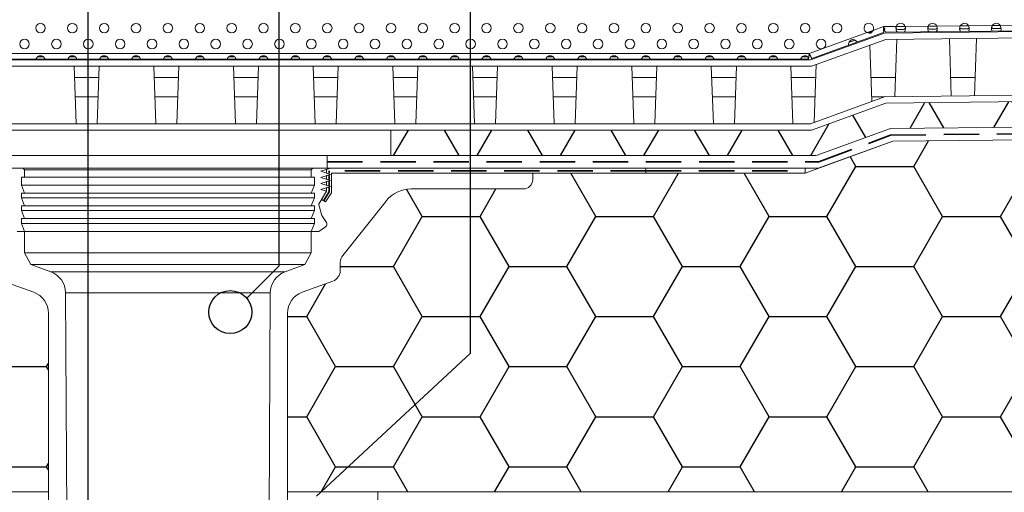
# Model space of a CAD drawing. Units: millimetres. Extents: x 157 to 1680, y 114 to 2479.
# Drawn here: x 881 to 1190, y 1940 to 2089 of the extents above; entities that cross this region are included whole.
import ezdxf

# ---------------------------------------------------------------- set-up
doc = ezdxf.new("R2010")
doc.units = ezdxf.units.MM
doc.header["$LTSCALE"] = 8.75
doc.linetypes.add('HIDDEN', pattern=[1.905, 1.27, -0.635])

msp = doc.modelspace()

# ---------------------------------------------------------------- hatches: boundary and pattern name
h = msp.add_hatch()
h.set_pattern_fill('NET3', color=256, scale=7.1429, style=0)
h.paths.add_polyline_path([(1672.11, 2067.91), (1152.39, 2062.47), (1129.12, 2054), (997.11, 2054), (997.11, 2046), (1130.53, 2046), (1153.86, 2054.49), (1672.11, 2059.92)], flags=0)
h = msp.add_hatch()
h.set_pattern_fill('HONEY', color=256, scale=5.71429, style=0)
edge = h.paths.add_edge_path(flags=0)
edge.add_arc((984.71, 2012.47), 3.5, 141.4, 180)
edge.add_line((981.21, 2012.47), (981.21, 2009.89))
edge.add_arc((977.71, 2009.89), 3.5, 290, 360, ccw=False)
edge.add_line((978.91, 2006.6), (969.22, 2003.07))
edge.add_arc((971.61, 1996.5), 7, 110, 180)
edge.add_line((964.61, 1996.5), (964.61, 1940.5))
edge.add_line((964.61, 1940.5), (1672.11, 1940.5))
edge.add_line((1672.11, 1940.5), (1672.11, 2055.92))
edge.add_line((1672.11, 2055.92), (1154.59, 2050.5))
edge.add_line((1154.59, 2050.5), (1127.11, 2040.5))
edge.add_line((1127.11, 2040.5), (1041.61, 2040.5))
edge.add_line((1041.61, 2040.5), (1041.61, 2038.5))
edge.add_arc((1038.61, 2038.5), 3, 270, 360, ccw=False)
edge.add_line((1038.61, 2035.5), (1003.42, 2035.5))
edge.add_arc((1003.42, 2025.5), 10, 90, 141.4)
edge.add_line((995.61, 2031.73), (981.98, 2014.66))
h = msp.add_hatch()
h.set_pattern_fill('HONEY', color=256, scale=5.71429, style=0)
edge = h.paths.add_edge_path(flags=0)
edge.add_line((785.61, 1965.83), (786.49, 1965.58))
edge.add_line((786.49, 1965.58), (785.61, 1965.33))
edge.add_line((785.61, 1965.33), (785.61, 1963.08))
edge.add_line((785.61, 1963.08), (786.49, 1962.83))
edge.add_line((786.49, 1962.83), (785.61, 1962.58))
edge.add_line((785.61, 1962.58), (785.61, 1960.33))
edge.add_line((785.61, 1960.33), (786.49, 1960.08))
edge.add_line((786.49, 1960.08), (785.61, 1959.83))
edge.add_line((785.61, 1959.83), (785.61, 1957.58))
edge.add_line((785.61, 1957.58), (786.49, 1957.33))
edge.add_line((786.49, 1957.33), (785.61, 1957.08))
edge.add_line((785.61, 1957.08), (785.61, 1954.83))
edge.add_line((785.61, 1954.83), (786.49, 1954.58))
edge.add_line((786.49, 1954.58), (785.61, 1954.33))
edge.add_line((785.61, 1954.33), (785.61, 1952.08))
edge.add_line((785.61, 1952.08), (786.49, 1951.83))
edge.add_line((786.49, 1951.83), (785.61, 1951.58))
edge.add_line((785.61, 1951.58), (785.61, 1949.33))
edge.add_line((785.61, 1949.33), (786.49, 1949.08))
edge.add_line((786.49, 1949.08), (785.61, 1948.83))
edge.add_line((785.61, 1948.83), (785.61, 1946.58))
edge.add_line((785.61, 1946.58), (786.49, 1946.33))
edge.add_line((786.49, 1946.33), (785.61, 1946.08))
edge.add_line((785.61, 1946.08), (785.61, 1943.83))
edge.add_line((785.61, 1943.83), (786.49, 1943.58))
edge.add_line((786.49, 1943.58), (785.61, 1943.33))
edge.add_line((785.61, 1943.33), (785.61, 1941.08))
edge.add_line((785.61, 1941.08), (786.49, 1940.83))
edge.add_line((786.49, 1940.83), (785.61, 1940.58))
edge.add_line((785.61, 1940.58), (785.61, 1940.5))
edge.add_line((785.61, 1940.5), (889.61, 1940.5))
edge.add_line((889.61, 1940.5), (889.61, 1996.5))
edge.add_arc((882.61, 1996.5), 7, 0, 70)
edge.add_line((885.01, 2003.07), (875.31, 2006.6))
edge.add_arc((876.51, 2009.89), 3.5, 180, 250, ccw=False)
edge.add_line((873.01, 2009.89), (873.01, 2012.47))
edge.add_arc((869.51, 2012.47), 3.5, 0, 38.6)
edge.add_line((872.25, 2014.66), (858.61, 2031.73))
edge.add_arc((850.8, 2025.5), 10, 38.6, 90)
edge.add_line((850.8, 2035.5), (815.61, 2035.5))
edge.add_arc((815.61, 2038.5), 3, 180, 270, ccw=False)
edge.add_line((812.61, 2038.5), (812.61, 2039.5))
edge.add_line((812.61, 2039.5), (797.78, 2039.5))
edge.add_arc((797.78, 2037.5), 2, 90, 120)
edge.add_line((796.78, 2039.23), (786.61, 2033.36))
edge.add_line((786.61, 2033.36), (786.61, 2034.19))
edge.add_line((786.61, 2034.19), (785.61, 2031.6))
edge.add_line((785.61, 2031.6), (785.61, 1979.58))
edge.add_line((785.61, 1979.58), (786.49, 1979.33))
edge.add_line((786.49, 1979.33), (785.61, 1979.08))
edge.add_line((785.61, 1979.08), (785.61, 1976.83))
edge.add_line((785.61, 1976.83), (786.49, 1976.58))
edge.add_line((786.49, 1976.58), (785.61, 1976.33))
edge.add_line((785.61, 1976.33), (785.61, 1974.08))
edge.add_line((785.61, 1974.08), (786.49, 1973.83))
edge.add_line((786.49, 1973.83), (785.61, 1973.58))
edge.add_line((785.61, 1973.58), (785.61, 1971.33))
edge.add_line((785.61, 1971.33), (786.49, 1971.08))
edge.add_line((786.49, 1971.08), (785.61, 1970.83))
edge.add_line((785.61, 1970.83), (785.61, 1968.58))
edge.add_line((785.61, 1968.58), (786.49, 1968.33))
edge.add_line((786.49, 1968.33), (785.61, 1968.08))
edge.add_line((785.61, 1968.08), (785.61, 1965.83))

# ---------------------------------------------------------------- linework, layer by layer
for p, q in [((902.05, 1883.8), (902.05, 2210.75)), ((962.05, 2011.41), (962.05, 2210.75)), ((1022.05, 1984.02), (1022.05, 2210.75)), ((951.84, 2001.2), (962.05, 2011.41)), ((973.78, 1939.06), (1022.05, 1984.02))]:
    msp.add_line(p, q)
at = {"color": 7, "linetype": 'Continuous', "lineweight": 18}
for p, q in [((1148.43, 2085.28), (1151.66, 2086.46)), ((1151.66, 2086.46), (1155.7, 2086.5)), ((1152.02, 2084.46), (1398.61, 2087.04)), ((1152.25, 2084.73), (1398.61, 2087.31)), ((1158.51, 2086.53), (1165.74, 2086.61)), ((1168.47, 2086.63), (1175.79, 2086.71)), ((1168.58, 2085.82), (1168.57, 2085.96)), ((1178.41, 2086.74), (1185.86, 2086.82)), ((1188.35, 2086.84), (1195.93, 2086.92)), ((1128.41, 2078), (1146.56, 2084.6)), ((1128.76, 2076), (1152.02, 2084.46)), ((1129.21, 2076.44), (1151.72, 2084.64)), ((1398.61, 2085.04), (1152.39, 2082.47)), ((1152.39, 2082.47), (1129.12, 2074)), ((1142.79, 2082.16), (1140.84, 2081.46)), ((1148.04, 2063.01), (1147.43, 2080.66)), ((1155.86, 2082.5), (1155.23, 2064.5)), ((1172.98, 2064.68), (1172.36, 2082.68)), ((1180.87, 2082.76), (1180.24, 2064.76)), ((725.81, 2078), (1128.41, 2078)), ((887.99, 2077), (886.23, 2077)), ((897.99, 2077), (896.23, 2077)), ((907.99, 2077), (906.23, 2077)), ((917.99, 2077), (916.23, 2077)), ((927.99, 2077), (926.23, 2077)), ((937.99, 2077), (936.23, 2077)), ((947.99, 2077), (946.23, 2077)), ((957.99, 2077), (956.23, 2077)), ((967.99, 2077), (966.23, 2077)), ((977.99, 2077), (976.23, 2077)), ((987.99, 2077), (986.23, 2077)), ((997.99, 2077), (996.23, 2077)), ((1007.99, 2077), (1006.23, 2077)), ((1017.99, 2077), (1016.23, 2077)), ((1027.99, 2077), (1026.23, 2077)), ((1037.99, 2077), (1036.23, 2077)), ((1047.99, 2077), (1046.23, 2077)), ((1057.99, 2077), (1056.23, 2077)), ((1067.99, 2077), (1066.23, 2077)), ((1077.99, 2077), (1076.23, 2077)), ((1087.99, 2077), (1086.23, 2077)), ((1097.99, 2077), (1096.23, 2077)), ((1107.99, 2077), (1106.23, 2077)), ((1117.99, 2077), (1116.23, 2077)), ((1128.08, 2077), (1126.22, 2077)), ((1128.08, 2076.26), (1128.08, 2077)), ((1129.12, 2074), (725.11, 2074)), ((1128.76, 2076), (725.46, 2076)), ((726.03, 2076.26), (1128.19, 2076.26)), ((898.29, 2056), (897.66, 2074)), ((905.56, 2074), (904.94, 2056)), ((923.29, 2056), (922.66, 2074)), ((930.56, 2074), (929.94, 2056)), ((948.29, 2056), (947.66, 2074)), ((955.56, 2074), (954.94, 2056)), ((973.29, 2056), (972.66, 2074)), ((980.56, 2074), (979.94, 2056)), ((998.29, 2056), (997.66, 2074)), ((1005.56, 2074), (1004.94, 2056)), ((1023.29, 2056), (1022.66, 2074)), ((1030.56, 2074), (1029.94, 2056)), ((1048.29, 2056), (1047.66, 2074)), ((1055.56, 2074), (1054.94, 2056)), ((1073.29, 2056), (1072.66, 2074)), ((1080.56, 2074), (1079.94, 2056)), ((1098.29, 2056), (1097.66, 2074)), ((1105.56, 2074), (1104.94, 2056)), ((1123.29, 2056), (1122.66, 2074)), ((1129.21, 2076.44), (1129.19, 2076.48)), ((1130.58, 2074.53), (1129.95, 2056.43)), ((905.44, 2070.45), (897.78, 2070.45)), ((930.44, 2070.45), (922.78, 2070.45)), ((955.44, 2070.45), (947.78, 2070.45)), ((980.44, 2070.45), (972.78, 2070.45)), ((1005.44, 2070.45), (997.78, 2070.45)), ((1030.44, 2070.45), (1022.78, 2070.45)), ((1055.44, 2070.45), (1047.78, 2070.45)), ((1080.44, 2070.45), (1072.78, 2070.45)), ((1105.44, 2070.45), (1097.78, 2070.45)), ((1130.44, 2070.45), (1122.78, 2070.45)), ((1155.44, 2070.45), (1147.78, 2070.45)), ((1672.11, 2067.91), (1152.39, 2062.47)), ((1180.44, 2070.45), (1172.78, 2070.45)), ((905.23, 2064.45), (897.99, 2064.45)), ((930.23, 2064.45), (922.99, 2064.45)), ((955.23, 2064.45), (947.99, 2064.45)), ((980.23, 2064.45), (972.99, 2064.45)), ((1005.23, 2064.45), (997.99, 2064.45)), ((1030.23, 2064.45), (1022.99, 2064.45)), ((1055.23, 2064.45), (1047.99, 2064.45)), ((1080.23, 2064.45), (1072.99, 2064.45)), ((1105.23, 2064.45), (1097.99, 2064.45)), ((1130.23, 2064.45), (1122.99, 2064.45)), ((1128.76, 2056), (1152.02, 2064.46)), ((1151.99, 2064.45), (1147.99, 2064.45)), ((1152.02, 2064.46), (1367.11, 2066.71)), ((1152.39, 2062.47), (1129.12, 2054)), ((1672.11, 2059.92), (1153.86, 2054.49)), ((1128.76, 2056), (725.46, 2056)), ((1154.59, 2050.5), (1672.11, 2055.92)), ((997.11, 2054), (857.11, 2054)), ((997.11, 2046), (997.11, 2054)), ((1129.12, 2054), (997.11, 2054)), ((1153.86, 2054.49), (1130.53, 2046)), ((1154.59, 2050.5), (1127.11, 2040.5)), ((1131.23, 2042), (1154.59, 2050.5)), ((977.11, 2046), (877.11, 2046)), ((977.11, 2042), (977.11, 2046)), ((1130.53, 2046), (977.11, 2046)), ((997.11, 2046), (1130.53, 2046)), ((881.61, 2042), (876.11, 2042)), ((882.11, 2041.5), (881.61, 2042)), ((972.61, 2042), (881.61, 2042)), ((882.11, 2039.2), (882.11, 2041.5)), ((972.11, 2041.5), (882.11, 2041.5)), ((972.61, 2042), (972.11, 2041.5)), ((972.11, 2041.5), (972.11, 2039.2)), ((978.11, 2042), (972.61, 2042)), ((975.06, 2041.05), (978.11, 2042)), ((978.11, 2040.1), (975.06, 2041.05)), ((975.06, 2039.15), (978.11, 2040.1)), ((976.91, 2041.62), (978.11, 2042)), ((976.91, 2041.62), (976.91, 2040.47)), ((978.11, 2040.1), (976.91, 2040.47)), ((976.91, 2039.72), (978.11, 2040.1)), ((976.91, 2039.72), (976.91, 2038.57)), ((977.11, 2042), (1131.23, 2042)), ((1077.11, 2042), (978.11, 2042)), ((978.41, 2034.34), (978.41, 2040.5)), ((978.41, 2040.5), (1077.11, 2040.5)), ((1041.61, 2040.5), (978.41, 2040.5)), ((1041.61, 2038.5), (1041.61, 2040.5)), ((1127.11, 2040.5), (1041.61, 2040.5)), ((1077.11, 2040.5), (1077.11, 2042)), ((1127.11, 2042), (1077.11, 2042)), ((1127.11, 2040.5), (1077.11, 2040.5)), ((1127.11, 2040.5), (1127.11, 2042)), ((881.11, 2036.7), (881.11, 2039.2)), ((881.11, 2039.2), (882.11, 2039.2)), ((882.11, 2034.2), (881.11, 2036.7)), ((973.11, 2036.7), (881.11, 2036.7)), ((972.11, 2039.2), (882.11, 2039.2)), ((972.11, 2039.2), (973.11, 2039.2)), ((973.11, 2036.7), (972.11, 2034.2)), ((973.11, 2039.2), (973.11, 2036.7)), ((978.11, 2038.2), (975.06, 2039.15)), ((975.06, 2037.25), (978.11, 2038.2)), ((978.11, 2036.3), (975.06, 2037.25)), ((978.11, 2038.2), (976.91, 2038.57)), ((976.91, 2037.82), (978.11, 2038.2)), ((976.91, 2037.82), (976.91, 2036.67)), ((978.11, 2036.3), (976.91, 2036.67)), ((881.11, 2034.2), (882.11, 2034.2)), ((881.11, 2032.7), (881.11, 2034.2)), ((972.11, 2034.2), (882.11, 2034.2)), ((972.11, 2034.2), (973.11, 2034.2)), ((973.11, 2034.2), (973.11, 2032.7)), ((974.53, 2030.93), (976.91, 2034.77)), ((975.06, 2035.35), (978.11, 2036.3)), ((976.91, 2034.77), (975.06, 2035.35)), ((976.91, 2034.77), (975.33, 2032.22)), ((976.6, 2031.43), (978.41, 2034.34)), ((976.91, 2035.92), (978.11, 2036.3)), ((976.91, 2035.92), (976.91, 2034.77)), ((976.91, 2034.77), (976.91, 2034.77)), ((976.91, 2034.77), (976.91, 2034.77)), ((1003.42, 2035.5), (1038.61, 2035.5)), ((882.11, 2030.2), (881.11, 2032.7)), ((973.11, 2032.7), (881.11, 2032.7)), ((973.11, 2032.7), (972.11, 2030.2)), ((975.41, 2027.2), (974.47, 2030.53)), ((975.33, 2032.22), (975.33, 2032.22)), ((975.33, 2032.22), (976.6, 2031.43)), ((981.98, 2014.66), (995.61, 2031.73)), ((881.11, 2030.2), (882.11, 2030.2)), ((881.11, 2028.7), (881.11, 2030.2)), ((882.11, 2026.2), (881.11, 2028.7)), ((973.11, 2028.7), (881.11, 2028.7)), ((972.11, 2030.2), (882.11, 2030.2)), ((972.11, 2030.2), (973.11, 2030.2)), ((973.11, 2028.7), (972.11, 2026.2)), ((973.11, 2030.2), (973.11, 2028.7)), ((881.11, 2026.2), (882.11, 2026.2)), ((881.11, 2024.7), (881.11, 2026.2)), ((882.11, 2022.2), (881.11, 2024.7)), ((973.11, 2024.7), (881.11, 2024.7)), ((972.11, 2026.2), (882.11, 2026.2)), ((972.11, 2026.2), (973.11, 2026.2)), ((973.11, 2024.7), (972.11, 2022.2)), ((973.11, 2026.2), (973.11, 2024.7)), ((976.86, 2025.02), (975.41, 2027.2)), ((879.76, 2022.2), (882.11, 2022.2)), ((972.11, 2022.2), (882.11, 2022.2)), ((882.11, 2015.5), (882.11, 2022.2)), ((972.11, 2022.2), (974.46, 2022.2)), ((972.11, 2022.2), (972.11, 2015.5)), ((974.46, 2022.2), (976.59, 2023.64)), ((972.11, 2015.5), (882.11, 2015.5)), ((884.11, 2011.77), (882.11, 2015.5)), ((972.11, 2015.5), (970.11, 2011.77)), ((890.37, 2009.49), (884.11, 2011.77)), ((970.11, 2011.77), (884.11, 2011.77)), ((970.11, 2011.77), (963.86, 2009.49)), ((981.21, 2009.89), (981.21, 2012.47)), ((963.86, 2009.49), (890.37, 2009.49)), ((875.31, 2006.6), (885.01, 2003.07)), ((969.22, 2003.07), (978.91, 2006.6)), ((895.59, 1885.5), (894.97, 2002.95)), ((959.25, 2002.95), (894.97, 2002.95)), ((959.25, 2002.95), (958.63, 1885.5)), ((889.61, 1996.5), (889.61, 1888.5)), ((889.61, 1996.5), (889.61, 1940.5)), ((964.61, 1888.5), (964.61, 1996.5)), ((964.61, 1940.5), (964.61, 1996.5)), ((889.61, 1940.5), (785.61, 1940.5)), ((1672.11, 1940.5), (964.61, 1940.5)), ((993.01, 1936.5), (993.01, 1940.5)), ((1672.11, 1940.5), (993.01, 1940.5))]:
    msp.add_line(p, q, dxfattribs=at)
at = {"color": 1, "linetype": 'Continuous', "lineweight": 18}
for p, q in [((1155.7, 2086.5), (1158.51, 2086.53)), ((1165.74, 2086.61), (1168.47, 2086.63)), ((1175.79, 2086.71), (1178.41, 2086.74)), ((1185.86, 2086.82), (1188.35, 2086.84)), ((1146.56, 2084.6), (1148.43, 2085.28))]:
    msp.add_line(p, q, dxfattribs=at)
at = {"color": 7, "linetype": 'HIDDEN', "lineweight": 35}
for p, q in [((1153.92, 2052.39), (1672.11, 2057.92)), ((1131.37, 2044), (1153.92, 2052.39)), ((977.11, 2044), (1131.37, 2044)), ((977.68, 2040.44), (977.68, 2041.25)), ((1077.11, 2041.25), (977.68, 2041.25)), ((977.68, 2038.5), (977.68, 2039.75)), ((1077.11, 2041.25), (1127.11, 2041.25)), ((977.68, 2036.55), (977.68, 2037.86)), ((975.97, 2031.82), (977.68, 2034.58)), ((977.68, 2034.58), (977.68, 2036))]:
    msp.add_line(p, q, dxfattribs=at)
at = {"color": 7, "linetype": 'Continuous', "lineweight": 18}
for centre in [(887.11, 2086), (897.11, 2086), (907.11, 2086), (917.11, 2086), (927.11, 2086), (937.11, 2086), (947.11, 2086), (957.11, 2086), (967.11, 2086), (977.11, 2086), (987.11, 2086), (997.11, 2086), (1007.11, 2086), (1017.11, 2086), (1027.11, 2086), (1037.11, 2086), (1047.11, 2086), (1057.11, 2086), (1067.11, 2086), (1077.11, 2086), (1087.11, 2086), (1097.11, 2086), (1107.11, 2086), (1117.11, 2086), (1127.11, 2086), (1137.11, 2086), (882.11, 2081), (892.11, 2081), (902.11, 2081), (912.11, 2081), (922.11, 2081), (932.11, 2081), (942.11, 2081), (952.11, 2081), (962.11, 2081), (972.11, 2081), (982.11, 2081), (992.11, 2081), (1002.11, 2081), (1012.11, 2081), (1022.11, 2081), (1032.11, 2081), (1042.11, 2081), (1052.11, 2081), (1062.11, 2081), (1072.11, 2081), (1082.11, 2081), (1092.11, 2081), (1102.11, 2081), (1112.11, 2081), (1122.11, 2081), (1132.11, 2081)]:
    msp.add_circle(centre, 1.5, dxfattribs=at)
msp.add_circle((946.68, 1996.85), 6.75)
for centre, radius, start, end in [((1147.11, 2086), 1.5, 331.5964, 248.4036), ((1157.11, 2086), 1.5, 20.865, 160.335), ((1167.11, 2086), 1.5, 25.1933, 156.0067), ((1177.11, 2086), 1.5, 29.6771, 151.5229), ((1187.11, 2086), 1.5, 34.3657, 146.8343), ((1038.61, 2038.5), 3, 270, 0), ((1003.42, 2025.5), 10, 90, 141.4), ((974.95, 2030.67), 0.5, 148.1472, 195.732), ((976.03, 2024.47), 1, 304.1359, 33.6901), ((984.71, 2012.47), 3.5, 141.4, 180), ((887.97, 2002.91), 7, 0.3, 70), ((966.25, 2002.91), 7, 110, 179.7), ((977.71, 2009.89), 3.5, 290, 0), ((882.61, 1996.5), 7, 0, 70), ((971.61, 1996.5), 7, 110, 180)]:
    msp.add_arc(centre, radius, start, end, dxfattribs=at)
for points, knots in [([(1152.19, 2085.66), (1152.16, 2085.69), (1152.05, 2085.79), (1151.88, 2086.07), (1151.73, 2086.33), (1151.66, 2086.46)], [0, 0, 0, 0, 0.183256, 0.591628, 1, 1, 1, 1]), ([(1151.66, 2086.46), (1151.67, 2086.34), (1151.69, 2086.1), (1151.72, 2085.75), (1151.74, 2085.42), (1151.75, 2085.12), (1151.75, 2084.85), (1151.73, 2084.71), (1151.72, 2084.64)], [0, 0, 0, 0, 0.164511, 0.333791, 0.498321, 0.667623, 0.832153, 1, 1, 1, 1]), ([(1152.24, 2084.78), (1152.19, 2084.86), (1152.07, 2085.07), (1151.88, 2085.68), (1151.74, 2086.2), (1151.66, 2086.46)], [0, 0, 0, 0, 0.239857, 0.619928, 1, 1, 1, 1]), ([(1155.7, 2086.5), (1155.68, 2086.45), (1155.64, 2086.36), (1155.61, 2086.21), (1155.61, 2086.08), (1155.64, 2085.96), (1155.69, 2085.86), (1155.8, 2085.74), (1156.07, 2085.61), (1156.52, 2085.54), (1157.12, 2085.54), (1157.71, 2085.55), (1158.15, 2085.63), (1158.39, 2085.76), (1158.49, 2085.87), (1158.54, 2085.97), (1158.57, 2086.09), (1158.58, 2086.28), (1158.54, 2086.43), (1158.51, 2086.53)], [0, 0, 0, 0, 0.034289, 0.065728, 0.095236, 0.123917, 0.152972, 0.183557, 0.252873, 0.372305, 0.502522, 0.634367, 0.751256, 0.814093, 0.843326, 0.872148, 0.901459, 0.932116, 1, 1, 1, 1]), ([(1155.7, 2086.5), (1155.67, 2086.31), (1155.6, 2085.93), (1155.63, 2085.43), (1155.77, 2085.05), (1155.93, 2084.84), (1156.05, 2084.78), (1156.06, 2084.77)], [0, 0, 0, 0, 0.269015, 0.513313, 0.742924, 0.969845, 1, 1, 1, 1]), ([(1158.19, 2084.79), (1158.2, 2084.8), (1158.31, 2084.86), (1158.44, 2085.05), (1158.56, 2085.42), (1158.59, 2085.93), (1158.54, 2086.32), (1158.51, 2086.53)], [0, 0, 0, 0, 0.021344, 0.231797, 0.458974, 0.712684, 1, 1, 1, 1]), ([(1165.74, 2086.61), (1165.7, 2086.4), (1165.62, 2086.01), (1165.63, 2085.49), (1165.73, 2085.1), (1165.89, 2084.95), (1165.97, 2084.88)], [0, 0, 0, 0, 0.28971, 0.549459, 0.789283, 1, 1, 1, 1]), ([(1165.74, 2086.61), (1165.72, 2086.55), (1165.67, 2086.45), (1165.63, 2086.3), (1165.62, 2086.17), (1165.64, 2086.04), (1165.68, 2085.94), (1165.78, 2085.82), (1166.03, 2085.69), (1166.5, 2085.63), (1167.11, 2085.63), (1167.73, 2085.64), (1168.19, 2085.71), (1168.43, 2085.84), (1168.52, 2085.96), (1168.55, 2086.03), (1168.56, 2086.06)], [0, 0, 0, 0, 0.041272, 0.078785, 0.113488, 0.146572, 0.179406, 0.213388, 0.289343, 0.425867, 0.576563, 0.728654, 0.863102, 0.935759, 0.969131, 1, 1, 1, 1]), ([(1168.28, 2084.9), (1168.34, 2084.97), (1168.49, 2085.12), (1168.58, 2085.5), (1168.59, 2086.02), (1168.51, 2086.42), (1168.47, 2086.63)], [0, 0, 0, 0, 0.197986, 0.437033, 0.701561, 1, 1, 1, 1]), ([(1175.79, 2086.71), (1175.73, 2086.52), (1175.6, 2086.14), (1175.57, 2085.61), (1175.67, 2085.2), (1175.83, 2085.05), (1175.9, 2084.98)], [0, 0, 0, 0, 0.277793, 0.536686, 0.792149, 1, 1, 1, 1]), ([(1175.62, 2086.07), (1175.62, 2086.07), (1175.64, 2086.02), (1175.73, 2085.91), (1175.92, 2085.81), (1176.19, 2085.75), (1176.57, 2085.72), (1177.11, 2085.73), (1177.66, 2085.73), (1178.04, 2085.77), (1178.29, 2085.83), (1178.46, 2085.93), (1178.54, 2086.03), (1178.55, 2086.08), (1178.56, 2086.09)], [0, 0, 0, 0, 0.0066619, 0.0502347, 0.1531472, 0.2351394, 0.319434, 0.5056314, 0.6922121, 0.7762863, 0.8577619, 0.9465464, 0.9868838, 1, 1, 1, 1]), ([(1178.34, 2085.01), (1178.4, 2085.06), (1178.53, 2085.2), (1178.6, 2085.58), (1178.57, 2086.12), (1178.47, 2086.52), (1178.41, 2086.74)], [0, 0, 0, 0, 0.173555, 0.421727, 0.693911, 1, 1, 1, 1]), ([(1185.86, 2086.82), (1185.78, 2086.62), (1185.63, 2086.23), (1185.58, 2085.69), (1185.65, 2085.28), (1185.79, 2085.14), (1185.84, 2085.08)], [0, 0, 0, 0, 0.288748, 0.55642, 0.818379, 1, 1, 1, 1]), ([(1185.6, 2086.28), (1185.6, 2086.27), (1185.59, 2086.22), (1185.62, 2086.14), (1185.7, 2086), (1185.89, 2085.9), (1186.15, 2085.84), (1186.55, 2085.82), (1187.11, 2085.83), (1187.68, 2085.83), (1188.07, 2085.86), (1188.29, 2085.91), (1188.43, 2085.98), (1188.51, 2086.04), (1188.54, 2086.09), (1188.54, 2086.11)], [0, 0, 0, 0, 0.0085467, 0.0480568, 0.0897831, 0.1870172, 0.2678097, 0.3512903, 0.5386715, 0.7250282, 0.8088828, 0.8904545, 0.9367378, 0.9788585, 1, 1, 1, 1]), ([(1188.4, 2085.11), (1188.45, 2085.16), (1188.57, 2085.29), (1188.61, 2085.67), (1188.56, 2086.22), (1188.42, 2086.63), (1188.35, 2086.84)], [0, 0, 0, 0, 0.152384, 0.408901, 0.687566, 1, 1, 1, 1]), ([(1146.56, 2084.6), (1146.77, 2084.53), (1147.06, 2084.42), (1147.45, 2084.4), (1147.67, 2084.45), (1147.87, 2084.56), (1148.14, 2084.82), (1148.31, 2085.09), (1148.43, 2085.28)], [0, 0, 0, 0, 0.294006, 0.406217, 0.500736, 0.590627, 0.70159, 1, 1, 1, 1]), ([(1146.56, 2084.6), (1146.75, 2084.59), (1147.1, 2084.58), (1147.78, 2084.72), (1148.17, 2085.05), (1148.43, 2085.28)], [0, 0, 0, 0, 0.280584, 0.501096, 1, 1, 1, 1]), ([(1143.48, 2081.56), (1143.47, 2081.59), (1143.43, 2081.68), (1143.22, 2081.89), (1142.91, 2082.11), (1142.58, 2082.28), (1142.26, 2082.37), (1141.94, 2082.38), (1141.63, 2082.31), (1141.35, 2082.16), (1141.11, 2081.95), (1140.93, 2081.69), (1140.79, 2081.36), (1140.71, 2081), (1140.7, 2080.7), (1140.72, 2080.6), (1140.73, 2080.56)], [0, 0, 0, 0, 0.048668, 0.146482, 0.243715, 0.314794, 0.378748, 0.439153, 0.500221, 0.562416, 0.622933, 0.685963, 0.755236, 0.843196, 0.938589, 1, 1, 1, 1]), ([(888.56, 2076.13), (888.54, 2076.18), (888.51, 2076.28), (888.39, 2076.55), (888.19, 2076.82), (887.95, 2077.05), (887.69, 2077.22), (887.41, 2077.32), (887.11, 2077.35), (886.81, 2077.32), (886.53, 2077.21), (886.27, 2077.05), (886.04, 2076.82), (885.84, 2076.55), (885.71, 2076.28), (885.68, 2076.18), (885.67, 2076.13)], [0, 0, 0, 0, 0.082043, 0.172684, 0.254512, 0.320995, 0.381772, 0.44017, 0.49992, 0.559713, 0.61813, 0.678897, 0.745336, 0.827013, 0.917608, 1, 1, 1, 1]), ([(898.56, 2076.13), (898.54, 2076.18), (898.51, 2076.28), (898.39, 2076.55), (898.19, 2076.82), (897.95, 2077.05), (897.69, 2077.22), (897.41, 2077.32), (897.11, 2077.35), (896.81, 2077.32), (896.53, 2077.21), (896.27, 2077.05), (896.04, 2076.82), (895.84, 2076.55), (895.71, 2076.28), (895.68, 2076.18), (895.67, 2076.13)], [0, 0, 0, 0, 0.082043, 0.172684, 0.254512, 0.320995, 0.381772, 0.44017, 0.49992, 0.559713, 0.61813, 0.678897, 0.745336, 0.827013, 0.917608, 1, 1, 1, 1]), ([(908.56, 2076.13), (908.54, 2076.18), (908.51, 2076.28), (908.39, 2076.55), (908.19, 2076.82), (907.95, 2077.05), (907.69, 2077.22), (907.41, 2077.32), (907.11, 2077.35), (906.81, 2077.32), (906.53, 2077.21), (906.27, 2077.05), (906.04, 2076.82), (905.84, 2076.55), (905.71, 2076.28), (905.68, 2076.18), (905.67, 2076.13)], [0, 0, 0, 0, 0.0820433, 0.1726844, 0.2545121, 0.3209952, 0.3817725, 0.4401698, 0.4999202, 0.5597126, 0.6181298, 0.6788966, 0.7453363, 0.8270132, 0.9176084, 1, 1, 1, 1]), ([(918.56, 2076.13), (918.54, 2076.18), (918.51, 2076.28), (918.39, 2076.55), (918.19, 2076.82), (917.95, 2077.05), (917.69, 2077.22), (917.41, 2077.32), (917.11, 2077.35), (916.81, 2077.32), (916.53, 2077.21), (916.27, 2077.05), (916.04, 2076.82), (915.84, 2076.55), (915.71, 2076.28), (915.68, 2076.18), (915.67, 2076.13)], [0, 0, 0, 0, 0.082043, 0.172684, 0.254512, 0.320995, 0.381772, 0.44017, 0.49992, 0.559713, 0.61813, 0.678897, 0.745336, 0.827013, 0.917608, 1, 1, 1, 1]), ([(928.56, 2076.13), (928.54, 2076.18), (928.51, 2076.28), (928.39, 2076.55), (928.19, 2076.82), (927.95, 2077.05), (927.69, 2077.22), (927.41, 2077.32), (927.11, 2077.35), (926.81, 2077.32), (926.53, 2077.21), (926.27, 2077.05), (926.04, 2076.82), (925.84, 2076.55), (925.71, 2076.28), (925.68, 2076.18), (925.67, 2076.13)], [0, 0, 0, 0, 0.082043, 0.172684, 0.254512, 0.320995, 0.381772, 0.44017, 0.49992, 0.559713, 0.61813, 0.678897, 0.745336, 0.827013, 0.917608, 1, 1, 1, 1]), ([(938.56, 2076.13), (938.54, 2076.18), (938.51, 2076.28), (938.39, 2076.55), (938.19, 2076.82), (937.95, 2077.05), (937.69, 2077.22), (937.41, 2077.32), (937.11, 2077.35), (936.81, 2077.32), (936.53, 2077.21), (936.27, 2077.05), (936.04, 2076.82), (935.84, 2076.55), (935.71, 2076.28), (935.68, 2076.18), (935.67, 2076.13)], [0, 0, 0, 0, 0.082043, 0.172684, 0.254512, 0.320995, 0.381772, 0.44017, 0.49992, 0.559713, 0.61813, 0.678897, 0.745336, 0.827013, 0.917608, 1, 1, 1, 1]), ([(948.56, 2076.13), (948.54, 2076.18), (948.51, 2076.28), (948.39, 2076.55), (948.19, 2076.82), (947.95, 2077.05), (947.69, 2077.22), (947.41, 2077.32), (947.11, 2077.35), (946.81, 2077.32), (946.53, 2077.21), (946.27, 2077.05), (946.04, 2076.82), (945.84, 2076.55), (945.71, 2076.28), (945.68, 2076.18), (945.67, 2076.13)], [0, 0, 0, 0, 0.082043, 0.172684, 0.254512, 0.320995, 0.381772, 0.44017, 0.49992, 0.559713, 0.61813, 0.678897, 0.745336, 0.827013, 0.917608, 1, 1, 1, 1]), ([(958.56, 2076.13), (958.54, 2076.18), (958.51, 2076.28), (958.39, 2076.55), (958.19, 2076.82), (957.95, 2077.05), (957.69, 2077.22), (957.41, 2077.32), (957.11, 2077.35), (956.81, 2077.32), (956.53, 2077.21), (956.27, 2077.05), (956.04, 2076.82), (955.84, 2076.55), (955.71, 2076.28), (955.68, 2076.18), (955.67, 2076.13)], [0, 0, 0, 0, 0.082043, 0.172684, 0.254512, 0.320995, 0.381772, 0.44017, 0.49992, 0.559713, 0.61813, 0.678897, 0.745336, 0.827013, 0.917608, 1, 1, 1, 1]), ([(968.56, 2076.13), (968.54, 2076.18), (968.51, 2076.28), (968.39, 2076.55), (968.19, 2076.82), (967.95, 2077.05), (967.69, 2077.22), (967.41, 2077.32), (967.11, 2077.35), (966.81, 2077.32), (966.53, 2077.21), (966.27, 2077.05), (966.04, 2076.82), (965.84, 2076.55), (965.71, 2076.28), (965.68, 2076.18), (965.67, 2076.13)], [0, 0, 0, 0, 0.082043, 0.172684, 0.254512, 0.320995, 0.381772, 0.44017, 0.49992, 0.559713, 0.61813, 0.678897, 0.745336, 0.827013, 0.917608, 1, 1, 1, 1]), ([(978.56, 2076.13), (978.54, 2076.18), (978.51, 2076.28), (978.39, 2076.55), (978.19, 2076.82), (977.95, 2077.05), (977.69, 2077.22), (977.41, 2077.32), (977.11, 2077.35), (976.81, 2077.32), (976.53, 2077.21), (976.27, 2077.05), (976.04, 2076.82), (975.84, 2076.55), (975.71, 2076.28), (975.68, 2076.18), (975.67, 2076.13)], [0, 0, 0, 0, 0.082043, 0.172684, 0.254512, 0.320995, 0.381772, 0.44017, 0.49992, 0.559713, 0.61813, 0.678897, 0.745336, 0.827013, 0.917608, 1, 1, 1, 1]), ([(988.56, 2076.13), (988.54, 2076.18), (988.51, 2076.28), (988.39, 2076.55), (988.19, 2076.82), (987.95, 2077.05), (987.69, 2077.22), (987.41, 2077.32), (987.11, 2077.35), (986.81, 2077.32), (986.53, 2077.21), (986.27, 2077.05), (986.04, 2076.82), (985.84, 2076.55), (985.71, 2076.28), (985.68, 2076.18), (985.67, 2076.13)], [0, 0, 0, 0, 0.0820433, 0.1726844, 0.2545121, 0.3209952, 0.3817725, 0.4401698, 0.4999202, 0.5597126, 0.6181298, 0.6788966, 0.7453363, 0.8270132, 0.9176084, 1, 1, 1, 1]), ([(998.56, 2076.13), (998.54, 2076.18), (998.51, 2076.28), (998.39, 2076.55), (998.19, 2076.82), (997.95, 2077.05), (997.69, 2077.22), (997.41, 2077.32), (997.11, 2077.35), (996.81, 2077.32), (996.53, 2077.21), (996.27, 2077.05), (996.04, 2076.82), (995.84, 2076.55), (995.71, 2076.28), (995.68, 2076.18), (995.67, 2076.13)], [0, 0, 0, 0, 0.082043, 0.172684, 0.254512, 0.320995, 0.381772, 0.44017, 0.49992, 0.559713, 0.61813, 0.678897, 0.745336, 0.827013, 0.917608, 1, 1, 1, 1]), ([(1008.56, 2076.13), (1008.54, 2076.18), (1008.51, 2076.28), (1008.39, 2076.55), (1008.19, 2076.82), (1007.95, 2077.05), (1007.69, 2077.22), (1007.41, 2077.32), (1007.11, 2077.35), (1006.81, 2077.32), (1006.53, 2077.21), (1006.27, 2077.05), (1006.04, 2076.82), (1005.84, 2076.55), (1005.71, 2076.28), (1005.68, 2076.18), (1005.67, 2076.13)], [0, 0, 0, 0, 0.082043, 0.172684, 0.254512, 0.320995, 0.381772, 0.44017, 0.49992, 0.559713, 0.61813, 0.678897, 0.745336, 0.827013, 0.917608, 1, 1, 1, 1]), ([(1018.56, 2076.13), (1018.54, 2076.18), (1018.51, 2076.28), (1018.39, 2076.55), (1018.19, 2076.82), (1017.95, 2077.05), (1017.69, 2077.22), (1017.41, 2077.32), (1017.11, 2077.35), (1016.81, 2077.32), (1016.53, 2077.21), (1016.27, 2077.05), (1016.04, 2076.82), (1015.84, 2076.55), (1015.71, 2076.28), (1015.68, 2076.18), (1015.67, 2076.13)], [0, 0, 0, 0, 0.082043, 0.172684, 0.254512, 0.320995, 0.381772, 0.44017, 0.49992, 0.559713, 0.61813, 0.678897, 0.745336, 0.827013, 0.917608, 1, 1, 1, 1]), ([(1028.56, 2076.13), (1028.54, 2076.18), (1028.51, 2076.28), (1028.39, 2076.55), (1028.19, 2076.82), (1027.95, 2077.05), (1027.69, 2077.22), (1027.41, 2077.32), (1027.11, 2077.35), (1026.81, 2077.32), (1026.53, 2077.21), (1026.27, 2077.05), (1026.04, 2076.82), (1025.84, 2076.55), (1025.71, 2076.28), (1025.68, 2076.18), (1025.67, 2076.13)], [0, 0, 0, 0, 0.0820433, 0.1726844, 0.2545121, 0.3209952, 0.3817725, 0.4401698, 0.4999202, 0.5597126, 0.6181298, 0.6788966, 0.7453363, 0.8270132, 0.9176084, 1, 1, 1, 1]), ([(1038.56, 2076.13), (1038.54, 2076.18), (1038.51, 2076.28), (1038.39, 2076.55), (1038.19, 2076.82), (1037.95, 2077.05), (1037.69, 2077.22), (1037.41, 2077.32), (1037.11, 2077.35), (1036.81, 2077.32), (1036.53, 2077.21), (1036.27, 2077.05), (1036.04, 2076.82), (1035.84, 2076.55), (1035.71, 2076.28), (1035.68, 2076.18), (1035.67, 2076.13)], [0, 0, 0, 0, 0.082043, 0.172684, 0.254512, 0.320995, 0.381772, 0.44017, 0.49992, 0.559713, 0.61813, 0.678897, 0.745336, 0.827013, 0.917608, 1, 1, 1, 1]), ([(1048.56, 2076.13), (1048.54, 2076.18), (1048.51, 2076.28), (1048.39, 2076.55), (1048.19, 2076.82), (1047.95, 2077.05), (1047.69, 2077.22), (1047.41, 2077.32), (1047.11, 2077.35), (1046.81, 2077.32), (1046.53, 2077.21), (1046.27, 2077.05), (1046.04, 2076.82), (1045.84, 2076.55), (1045.71, 2076.28), (1045.68, 2076.18), (1045.67, 2076.13)], [0, 0, 0, 0, 0.082043, 0.172684, 0.254512, 0.320995, 0.381772, 0.44017, 0.49992, 0.559713, 0.61813, 0.678897, 0.745336, 0.827013, 0.917608, 1, 1, 1, 1]), ([(1058.56, 2076.13), (1058.54, 2076.18), (1058.51, 2076.28), (1058.39, 2076.55), (1058.19, 2076.82), (1057.95, 2077.05), (1057.69, 2077.22), (1057.41, 2077.32), (1057.11, 2077.35), (1056.81, 2077.32), (1056.53, 2077.21), (1056.27, 2077.05), (1056.04, 2076.82), (1055.84, 2076.55), (1055.71, 2076.28), (1055.68, 2076.18), (1055.67, 2076.13)], [0, 0, 0, 0, 0.082043, 0.172684, 0.254512, 0.320995, 0.381772, 0.44017, 0.49992, 0.559713, 0.61813, 0.678897, 0.745336, 0.827013, 0.917608, 1, 1, 1, 1]), ([(1068.56, 2076.13), (1068.54, 2076.18), (1068.51, 2076.28), (1068.39, 2076.55), (1068.19, 2076.82), (1067.95, 2077.05), (1067.69, 2077.22), (1067.41, 2077.32), (1067.11, 2077.35), (1066.81, 2077.32), (1066.53, 2077.21), (1066.27, 2077.05), (1066.04, 2076.82), (1065.84, 2076.55), (1065.71, 2076.28), (1065.68, 2076.18), (1065.67, 2076.13)], [0, 0, 0, 0, 0.082043, 0.172684, 0.254512, 0.320995, 0.381772, 0.44017, 0.49992, 0.559713, 0.61813, 0.678897, 0.745336, 0.827013, 0.917608, 1, 1, 1, 1]), ([(1078.56, 2076.13), (1078.54, 2076.18), (1078.51, 2076.28), (1078.39, 2076.55), (1078.19, 2076.82), (1077.95, 2077.05), (1077.69, 2077.22), (1077.41, 2077.32), (1077.11, 2077.35), (1076.81, 2077.32), (1076.53, 2077.21), (1076.27, 2077.05), (1076.04, 2076.82), (1075.84, 2076.55), (1075.71, 2076.28), (1075.68, 2076.18), (1075.67, 2076.13)], [0, 0, 0, 0, 0.082043, 0.172684, 0.254512, 0.320995, 0.381772, 0.44017, 0.49992, 0.559713, 0.61813, 0.678897, 0.745336, 0.827013, 0.917608, 1, 1, 1, 1]), ([(1088.56, 2076.13), (1088.54, 2076.18), (1088.51, 2076.28), (1088.39, 2076.55), (1088.19, 2076.82), (1087.95, 2077.05), (1087.69, 2077.22), (1087.41, 2077.32), (1087.11, 2077.35), (1086.81, 2077.32), (1086.53, 2077.21), (1086.27, 2077.05), (1086.04, 2076.82), (1085.84, 2076.55), (1085.71, 2076.28), (1085.68, 2076.18), (1085.67, 2076.13)], [0, 0, 0, 0, 0.082043, 0.172684, 0.254512, 0.320995, 0.381772, 0.44017, 0.49992, 0.559713, 0.61813, 0.678897, 0.745336, 0.827013, 0.917608, 1, 1, 1, 1]), ([(1098.56, 2076.13), (1098.54, 2076.18), (1098.51, 2076.28), (1098.39, 2076.55), (1098.19, 2076.82), (1097.95, 2077.05), (1097.69, 2077.22), (1097.41, 2077.32), (1097.11, 2077.35), (1096.81, 2077.32), (1096.53, 2077.21), (1096.27, 2077.05), (1096.04, 2076.82), (1095.84, 2076.55), (1095.71, 2076.28), (1095.68, 2076.18), (1095.67, 2076.13)], [0, 0, 0, 0, 0.082043, 0.172684, 0.254512, 0.320995, 0.381772, 0.44017, 0.49992, 0.559713, 0.61813, 0.678897, 0.745336, 0.827013, 0.917608, 1, 1, 1, 1]), ([(1108.56, 2076.13), (1108.54, 2076.18), (1108.51, 2076.28), (1108.39, 2076.55), (1108.19, 2076.82), (1107.95, 2077.05), (1107.69, 2077.22), (1107.41, 2077.32), (1107.11, 2077.35), (1106.81, 2077.32), (1106.53, 2077.21), (1106.27, 2077.05), (1106.04, 2076.82), (1105.84, 2076.55), (1105.71, 2076.28), (1105.68, 2076.18), (1105.67, 2076.13)], [0, 0, 0, 0, 0.082043, 0.172684, 0.254512, 0.320995, 0.381772, 0.44017, 0.49992, 0.559713, 0.61813, 0.678897, 0.745336, 0.827013, 0.917608, 1, 1, 1, 1]), ([(1118.56, 2076.13), (1118.54, 2076.18), (1118.51, 2076.28), (1118.39, 2076.55), (1118.19, 2076.82), (1117.95, 2077.05), (1117.69, 2077.22), (1117.41, 2077.32), (1117.11, 2077.35), (1116.81, 2077.32), (1116.53, 2077.21), (1116.27, 2077.05), (1116.04, 2076.82), (1115.84, 2076.55), (1115.71, 2076.28), (1115.68, 2076.18), (1115.67, 2076.13)], [0, 0, 0, 0, 0.082043, 0.172684, 0.254512, 0.320995, 0.381772, 0.44017, 0.49992, 0.559713, 0.61813, 0.678897, 0.745336, 0.827013, 0.917608, 1, 1, 1, 1]), ([(1128.26, 2076.72), (1128.15, 2076.84), (1127.94, 2077.07), (1127.51, 2077.31), (1127.05, 2077.37), (1126.67, 2077.27), (1126.38, 2077.12), (1126.16, 2076.96), (1125.98, 2076.76), (1125.84, 2076.55), (1125.73, 2076.34), (1125.7, 2076.24), (1125.68, 2076.18)], [0, 0, 0, 0, 0.147396, 0.274678, 0.389188, 0.504264, 0.580485, 0.655426, 0.732194, 0.813682, 0.90232, 1, 1, 1, 1]), ([(1128.22, 2076.76), (1128.22, 2076.71), (1128.21, 2076.55), (1128.2, 2076.38), (1128.19, 2076.26)], [0, 0, 0, 0, 0.281233, 1, 1, 1, 1]), ([(1128.41, 2078), (1128.38, 2077.86), (1128.33, 2077.63), (1128.29, 2077.44), (1128.26, 2077.36)], [0, 0, 0, 0, 0.565749, 1, 1, 1, 1]), ([(1128.41, 2078), (1128.39, 2077.76), (1128.34, 2077.3), (1128.29, 2076.91), (1128.26, 2076.72)], [0, 0, 0, 0, 0.5, 1, 1, 1, 1]), ([(1129.19, 2076.48), (1129.15, 2076.56), (1129.03, 2076.74), (1128.76, 2077.29), (1128.53, 2077.76), (1128.41, 2078)], [0, 0, 0, 0, 0.23981, 0.619905, 1, 1, 1, 1])]:
    msp.add_open_spline(points, degree=3, knots=knots, dxfattribs=at)

doc.saveas('drawing.dxf')
